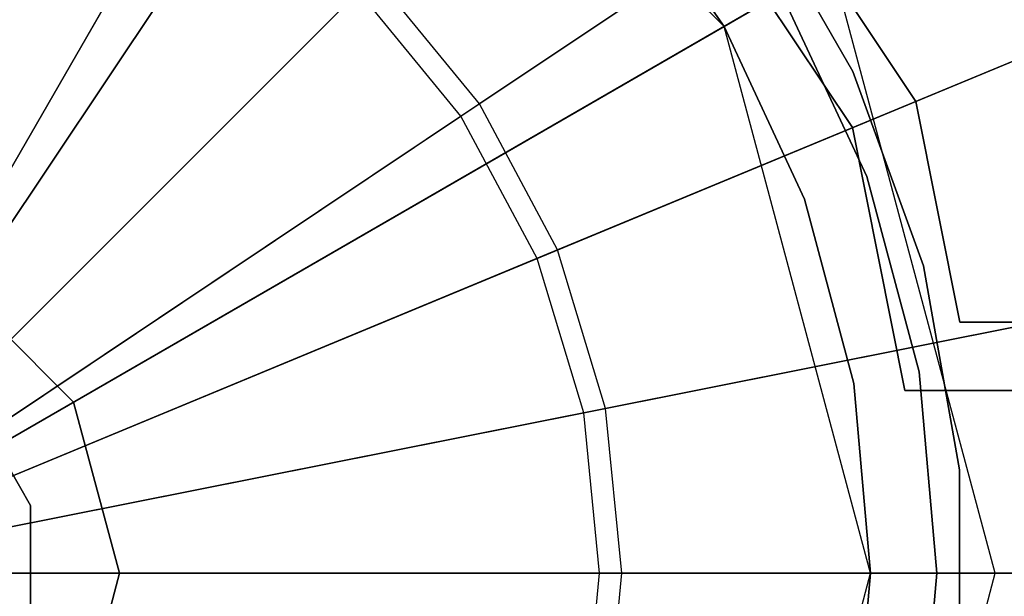
# Model space of a CAD drawing. Extents: x -2650 to 5741, y -2650 to 2650.
# Drawn here: x 11 to 54, y -1 to 24 of the extents above; entities that cross this region are included whole.
import ezdxf

# ---------------------------------------------------------------- set-up
doc = ezdxf.new("R2010")
doc.units = 0

msp = doc.modelspace()

# ---------------------------------------------------------------- linework, layer by layer
at = {"color": 0}
for p, q in [((155.900552, 104.169419, 1626.841632), (30.769417, 20.559467, 1765)), ((29.959959, 20.018604, 1762.5), (154.494805, 103.230128, 1625)), ((173.227412, 71.753144, 1626.841632), (34.189144, 14.161607, 1765)), ((33.289723, 13.789055, 1762.5), (171.665429, 71.106149, 1625)), ((0, 0, 1605), (26.681395, 46.213533, 1605)), ((26.681395, 46.213533, 1610), (0, 0, 1610)), ((26.681395, 46.213533, 1605), (0, 0, 1605)), ((0, 0, 1485), (23.95, 41.482617, 1485)), ((41.482617, 23.95, 1485), (23.95, 41.482617, 1485)), ((41.482617, 23.95, 1600), (23.95, 41.482617, 1600)), ((49.889495, 20.664905, -640), (38.183766, 38.183766, -640)), ((38.183766, 38.183766, -608), (49.889495, 20.664905, -608)), ((35.340181, 7.029599, 1762.5), (182.239048, 36.2496, 1625)), ((183.89724, 36.579435, 1626.841632), (36.295002, 7.219525, 1765)), ((36.062446, 36.062446, -640), (47.117856, 19.516855, -640)), ((47.117856, 19.516855, -608), (36.062446, 36.062446, -608)), ((20.559467, 30.769417, 1765), (4.722347, 7.067492, 1765)), ((41.482617, 23.95, -800), (36.693529, 30.789527, -800)), ((36.693529, 30.789527, 1600), (41.482617, 23.95, 1600)), ((4.722347, 7.067492, 1762.5), (20.018604, 29.959959, 1762.5)), ((47.128005, 21.97615, 191.69088), (42.595906, 29.825975, 191.69088)), ((42.595906, 29.825975, 206.69088), (47.128005, 21.97615, 206.69088)), ((0, 0, 1605), (46.213533, 26.681395, 1605)), ((46.213533, 26.681395, 1610), (0, 0, 1610)), ((46.213533, 26.681395, 1605), (0, 0, 1605)), ((41.482617, 23.95, 1600), (46.213533, 26.681395, 1600)), ((53.362791, 0, 1605), (46.213533, 26.681395, 1605)), ((53.362791, 0, 1610), (46.213533, 26.681395, 1610)), ((53.362791, 0, 1600), (46.213533, 26.681395, 1600)), ((53.362791, 0, 1605), (46.213533, 26.681395, 1605)), ((26.167238, 26.167238, 1765), (6.010408, 6.010408, 1765)), ((30.769417, 20.559467, 1765), (26.167238, 26.167238, 1765)), ((6.010408, 6.010408, 1762.5), (25.478851, 25.478851, 1762.5)), ((29.959959, 20.018604, 1762.5), (25.478851, 25.478851, 1762.5)), ((43.994091, 25.4, -800), (47.736385, 17.374623, -800)), ((47.736385, 17.374623, 1600), (43.994091, 25.4, 1600)), ((43.994091, 25.4, -300), (47.736385, 17.374623, -300)), ((47.736385, 17.374623, -800), (43.994091, 25.4, -800)), ((0, 0, 1485), (41.482617, 23.95, 1485)), ((45.011277, 16.382765, -800), (41.482617, 23.95, -800)), ((41.482617, 23.95, 1600), (45.011277, 16.382765, 1600)), ((41.482617, 23.95, 1600), (41.482617, 23.95, -800)), ((47.9, 0, 1485), (41.482617, 23.95, 1485)), ((41.482617, 23.95, 1485), (41.482617, 23.95, 1600)), ((47.9, 0, 1600), (41.482617, 23.95, 1600)), ((50.228143, 13.45859, 191.69088), (47.128005, 21.97615, 191.69088)), ((47.128005, 21.97615, 206.69088), (50.228143, 13.45859, 206.69088)), ((47.128005, 21.97615, 206.69088), (47.128005, 21.97615, 191.69088)), ((30.769417, 20.559467, 1765), (7.067492, 4.722347, 1765)), ((34.189144, 14.161607, 1765), (30.769417, 20.559467, 1765)), ((51.811964, 11, -640), (49.889495, 20.664905, -640)), ((49.889495, 20.664905, -608), (51.811964, 11, -608)), ((49.889495, 20.664905, -608), (49.889495, 20.664905, -640)), ((7.067492, 4.722347, 1762.5), (29.959959, 20.018604, 1762.5)), ((33.289723, 13.789055, 1762.5), (29.959959, 20.018604, 1762.5)), ((47.117856, 19.516855, -640), (49.408701, 8, -640)), ((49.408701, 8, -608), (47.117856, 19.516855, -608)), ((47.117856, 19.516855, -640), (47.117856, 19.516855, -608)), ((47.736385, 17.374623, -800), (50.028234, 8.821327, -800)), ((50.028234, 8.821327, 1600), (47.736385, 17.374623, 1600)), ((47.736385, 17.374623, -800), (47.736385, 17.374623, 1600)), ((47.736385, 17.374623, -300), (50.028234, 8.821327, -300)), ((50.028234, 8.821327, -800), (47.736385, 17.374623, -800)), ((47.736385, 17.374623, -300), (47.736385, 17.374623, -800)), ((47.172291, 8.317748, -800), (45.011277, 16.382765, -800)), ((45.011277, 16.382765, 1600), (47.172291, 8.317748, 1600)), ((45.011277, 16.382765, 1600), (45.011277, 16.382765, -800)), ((34.189144, 14.161607, 1765), (7.852976, 3.252809, 1765)), ((36.295002, 7.219525, 1765), (34.189144, 14.161607, 1765)), ((7.852976, 3.252809, 1762.5), (33.289723, 13.789055, 1762.5)), ((35.340181, 7.029599, 1762.5), (33.289723, 13.789055, 1762.5)), ((51.802124, 4.532099, 191.69088), (50.228143, 13.45859, 191.69088)), ((50.228143, 13.45859, 206.69088), (51.802124, 4.532099, 206.69088)), ((50.228143, 13.45859, 206.69088), (50.228143, 13.45859, 191.69088)), ((7.5, 12.990381, 1765), (12.990381, 7.5, 1765)), ((12.990381, 7.5, 1768), (7.5, 12.990381, 1768)), ((7.5, 12.990381, 1482), (12.990381, 7.5, 1482)), ((12.990381, 7.5, 1485), (7.5, 12.990381, 1485)), ((7.5, 12.990381, 1628), (12.990381, 7.5, 1628)), ((12.990381, 7.5, 1625), (7.5, 12.990381, 1625)), ((51.811964, 11, -640), (86, 11, -640)), ((86, 11, -608), (51.811964, 11, -608)), ((51.811964, 11, -608), (51.811964, 11, -640)), ((50.028234, 8.821327, -800), (50.8, 0, -800)), ((50.8, 0, 1600), (50.028234, 8.821327, 1600)), ((50.028234, 8.821327, -800), (50.028234, 8.821327, 1600)), ((50.028234, 8.821327, -300), (50.8, 0, -300)), ((50.8, 0, -800), (50.028234, 8.821327, -800)), ((50.028234, 8.821327, -300), (50.028234, 8.821327, -800)), ((47.9, 0, -800), (47.172291, 8.317748, -800)), ((47.172291, 8.317748, 1600), (47.9, 0, 1600)), ((47.172291, 8.317748, 1600), (47.172291, 8.317748, -800)), ((8.131728, 8.131728, 1768), (11.108147, 2.976419, 1768)), ((11.108147, 2.976419, 1780), (8.131728, 8.131728, 1780)), ((49.408701, 8, -608), (86, 8, -608)), ((86, 8, -640), (49.408701, 8, -640)), ((49.408701, 8, -640), (49.408701, 8, -608)), ((12.990381, 7.5, 1765), (15, 0, 1765)), ((15, 0, 1768), (12.990381, 7.5, 1768)), ((12.990381, 7.5, 1765), (12.990381, 7.5, 1768)), ((12.990381, 7.5, 1482), (15, 0, 1482)), ((15, 0, 1485), (12.990381, 7.5, 1485)), ((12.990381, 7.5, 1482), (12.990381, 7.5, 1485)), ((12.990381, 7.5, 1628), (15, 0, 1628)), ((15, 0, 1625), (12.990381, 7.5, 1625)), ((12.990381, 7.5, 1628), (12.990381, 7.5, 1625)), ((36.295002, 7.219525, 1765), (8.336675, 1.658268, 1765)), ((8.336675, 1.658268, 1762.5), (35.340181, 7.029599, 1762.5)), ((36.032536, 0, 1762.5), (35.340181, 7.029599, 1762.5)), ((37.006063, 0, 1765), (36.295002, 7.219525, 1765)), ((51.802124, -4.532099, 191.69088), (51.802124, 4.532099, 191.69088)), ((51.802124, 4.532099, 206.69088), (51.802124, -4.532099, 206.69088)), ((51.802124, 4.532099, 206.69088), (51.802124, 4.532099, 191.69088)), ((11.108147, 2.976419, 1768), (11.108147, -2.976419, 1768)), ((11.108147, -2.976419, 1780), (11.108147, 2.976419, 1780)), ((11.108147, 2.976419, 1768), (11.108147, 2.976419, 1780)), ((0, 0, 1605), (53.362791, 0, 1605)), ((53.362791, 0, 1610), (0, 0, 1610)), ((0, 0, 1485), (47.9, 0, 1485)), ((53.362791, 0, 1605), (0, 0, 1605)), ((37.006063, 0, 1765), (8.5, 0, 1765)), ((8.5, 0, 1762.5), (36.032536, 0, 1762.5)), ((15, 0, 1765), (12.990381, -7.5, 1765)), ((12.990381, -7.5, 1768), (15, 0, 1768)), ((15, 0, 1482), (12.990381, -7.5, 1482)), ((12.990381, -7.5, 1485), (15, 0, 1485)), ((15, 0, 1628), (12.990381, -7.5, 1628)), ((12.990381, -7.5, 1625), (15, 0, 1625)), ((15, 0, 1765), (15, 0, 1768)), ((15, 0, 1482), (15, 0, 1485)), ((15, 0, 1628), (15, 0, 1625)), ((35.340181, -7.029599, 1762.5), (36.032536, 0, 1762.5)), ((36.032536, 0, 1762.5), (185.809322, 0, 1625)), ((36.295002, -7.219525, 1765), (37.006063, 0, 1765)), ((187.5, 0, 1626.841632), (37.006063, 0, 1765)), ((41.482617, -23.95, 1485), (47.9, 0, 1485)), ((41.482617, -23.95, 1600), (47.9, 0, 1600)), ((46.213533, -26.681395, 1605), (53.362791, 0, 1605)), ((46.213533, -26.681395, 1610), (53.362791, 0, 1610)), ((46.213533, -26.681395, 1600), (53.362791, 0, 1600)), ((46.213533, -26.681395, 1605), (53.362791, 0, 1605)), ((47.172291, -8.317748, -800), (47.9, 0, -800)), ((47.9, 0, 1600), (47.172291, -8.317748, 1600)), ((47.9, 0, -800), (47.9, 0, 1600)), ((47.9, 0, 1485), (47.9, 0, 1600)), ((47.9, 0, 1600), (53.362791, 0, 1600)), ((50.8, 0, -800), (50.028234, -8.821327, -800)), ((50.028234, -8.821327, 1600), (50.8, 0, 1600)), ((50.8, 0, -300), (50.028234, -8.821327, -300)), ((50.028234, -8.821327, -800), (50.8, 0, -800)), ((50.8, 0, -800), (50.8, 0, 1600)), ((50.8, 0, -800), (50.8, 0, -300)), ((53.362791, 0, 1605), (53.362791, 0, 1610)), ((53.362791, 0, 1600), (53.362791, 0, 1605))]:
    msp.add_line(p, q, dxfattribs=at)

doc.saveas('drawing.dxf')
